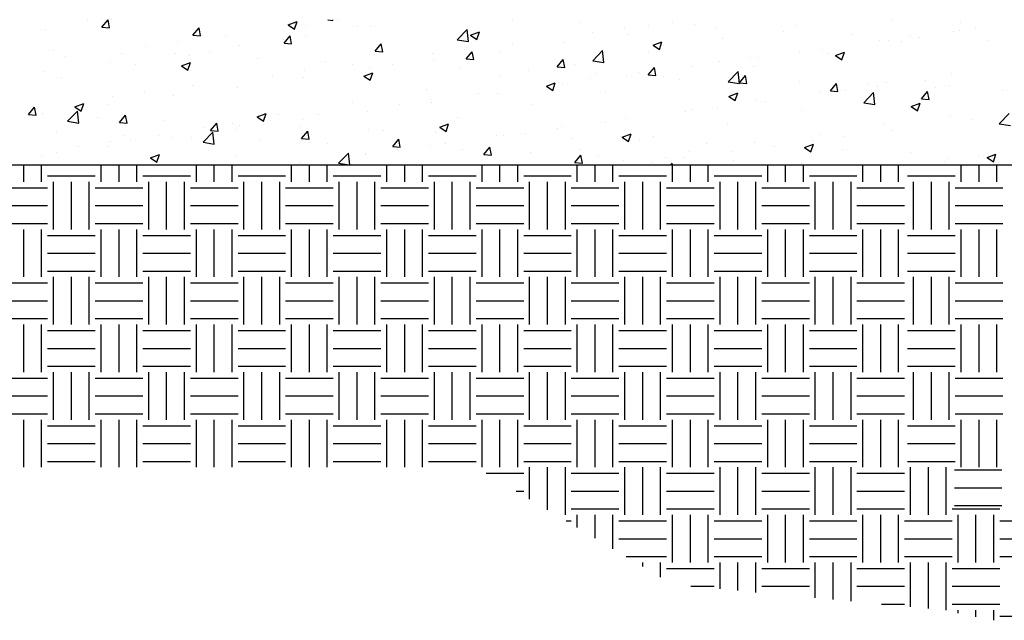
# Model space of a CAD drawing. Units: feet. Extents: x 0 to 11, y 0 to 8.5.
# Drawn here: x 9.4 to 10.2, y 4.2 to 4.7 of the extents above; entities that cross this region are included whole.
import ezdxf

# ---------------------------------------------------------------- set-up
doc = ezdxf.new("R2010")
doc.units = ezdxf.units.FT
doc.header["$LTSCALE"] = 250
doc.header["$MEASUREMENT"] = 0
doc.layers.get('0').update_dxf_attribs({"linetype": 'CONTINUOUS'})
doc.layers.add('PWC_DET_DETAIL', color=7, linetype='CONTINUOUS')
doc.layers.add('PWC_DET_HATCH', color=9, linetype='CONTINUOUS')

# ---------------------------------------------------------------- blocks, each defined once
blk = doc.blocks.new('*X2')
at = {"color": 0}
for p, q in [((8.35, 9.3701), (8.35, 9.3701)), ((8.4415, 9.3262), (8.4801, 9.3721)), ((8.4894, 9.322), (8.4801, 9.3721)), ((8.5032, 9.3721), (8.5032, 9.3721)), ((9.8655, 9.3731), (9.8977, 9.3681)), ((9.8977, 9.3681), (9.8971, 9.3731)), ((11.0297, 9.3711), (11.0297, 9.3711)), ((13.4233, 9.3703), (13.4233, 9.3703)), ((8.0877, 9.3121), (8.0877, 9.3121)), ((8.4415, 9.3262), (8.4893, 9.322)), ((9.0153, 9.276), (9.0539, 9.3219)), ((9.0632, 9.2718), (9.0539, 9.3219)), ((9.6151, 9.3396), (9.6711, 9.3611)), ((9.6151, 9.3396), (9.6549, 9.3128)), ((9.6549, 9.3127), (9.6712, 9.3611)), ((9.7265, 9.3395), (9.7265, 9.3395)), ((9.9267, 9.3659), (9.9267, 9.3659)), ((10.0552, 9.3304), (10.0552, 9.3304)), ((10.1346, 9.3296), (10.1346, 9.3296)), ((10.6803, 9.2467), (10.7427, 9.3116)), ((10.7515, 9.2357), (10.7427, 9.3116)), ((11.4567, 9.3531), (11.4567, 9.3531)), ((11.7333, 9.3159), (11.7333, 9.3159)), ((11.8838, 9.335), (11.8838, 9.335)), ((12.0363, 9.3558), (12.0363, 9.3558)), ((12.1748, 9.3421), (12.1748, 9.3421)), ((12.3108, 9.317), (12.3108, 9.317)), ((12.8215, 9.3336), (12.8215, 9.3336)), ((13.8504, 9.3523), (13.8504, 9.3523)), ((13.9463, 9.3181), (13.9463, 9.3181)), ((9.0153, 9.276), (9.0632, 9.2718)), ((9.2212, 9.273), (9.2212, 9.273)), ((9.5887, 9.2503), (9.5887, 9.2503)), ((9.5891, 9.2258), (9.6277, 9.2717)), ((9.637, 9.2216), (9.6277, 9.2717)), ((9.7238, 9.2733), (9.7238, 9.2733)), ((10.6803, 9.2467), (10.7515, 9.2357)), ((10.7648, 9.2755), (10.8209, 9.297)), ((10.7648, 9.2755), (10.8046, 9.2487)), ((10.8046, 9.2487), (10.8209, 9.297)), ((11.533, 9.2896), (11.533, 9.2896)), ((11.7593, 9.2821), (11.7593, 9.2821)), ((12.3549, 9.2535), (12.3549, 9.2535)), ((12.7379, 9.2989), (12.7379, 9.2989)), ((13.1649, 9.2809), (13.1649, 9.2809)), ((13.5398, 9.2659), (13.5398, 9.2659)), ((13.592, 9.2629), (13.592, 9.2629)), ((13.8062, 9.2996), (13.8062, 9.2996)), ((13.8428, 9.3058), (13.8428, 9.3058)), ((14.0191, 9.2448), (14.0191, 9.2448)), ((8.718, 9.2068), (8.718, 9.2068)), ((8.9183, 9.2331), (8.9183, 9.2331)), ((9.3083, 9.2133), (9.3083, 9.2133)), ((9.5891, 9.2258), (9.637, 9.2216)), ((10.163, 9.1756), (10.2015, 9.2215)), ((10.2108, 9.1714), (10.2015, 9.2215)), ((10.7248, 9.1831), (10.7248, 9.1831)), ((11.0278, 9.223), (11.0278, 9.223)), ((11.3552, 9.2309), (11.3552, 9.2309)), ((11.9145, 9.2115), (11.9706, 9.233)), ((11.9145, 9.2115), (11.9543, 9.1846)), ((11.9543, 9.1846), (11.9706, 9.2329)), ((12.9799, 9.1833), (12.9799, 9.1833)), ((13.3396, 9.2396), (13.3396, 9.2396)), ((13.3954, 9.2433), (13.3954, 9.2433)), ((13.4797, 9.238), (13.4797, 9.238)), ((8.1395, 9.1802), (8.1395, 9.1802)), ((8.2127, 9.1403), (8.2127, 9.1403)), ((8.5665, 9.1621), (8.5665, 9.1621)), ((8.9042, 9.1621), (8.9042, 9.1621)), ((8.9936, 9.1441), (8.9936, 9.1441)), ((9.1221, 9.1702), (9.1221, 9.1702)), ((9.4206, 9.1261), (9.4206, 9.1261)), ((10.163, 9.1756), (10.2108, 9.1714)), ((10.5245, 9.1568), (10.5245, 9.1568)), ((10.7368, 9.1254), (10.7753, 9.1713)), ((10.7368, 9.1254), (10.7846, 9.1212)), ((10.7846, 9.1212), (10.7753, 9.1713)), ((10.9445, 9.1745), (10.9445, 9.1745)), ((11.3106, 9.0752), (11.3491, 9.1211)), ((11.3584, 9.071), (11.3491, 9.1211)), ((11.5341, 9.1143), (11.5964, 9.1792)), ((11.6053, 9.1032), (11.5965, 9.1792)), ((11.8884, 9.1734), (11.8884, 9.1734)), ((12.5313, 9.1332), (12.5313, 9.1332)), ((12.5758, 9.1321), (12.5758, 9.1321)), ((12.8343, 9.1731), (12.8343, 9.1731)), ((13.0132, 9.1579), (13.0132, 9.1579)), ((13.0642, 9.1474), (13.1203, 9.1689)), ((13.0642, 9.1474), (13.104, 9.1205)), ((13.104, 9.1205), (13.1203, 9.1689)), ((8.4935, 9.1058), (8.4935, 9.1058)), ((8.6556, 9.0902), (8.6556, 9.0902)), ((8.943, 9.0816), (8.999, 9.1031)), ((8.943, 9.0816), (8.9827, 9.0547)), ((8.9828, 9.0547), (8.999, 9.1031)), ((9.8477, 9.108), (9.8477, 9.108)), ((10.0193, 9.0903), (10.0193, 9.0903)), ((10.1249, 9.0633), (10.1249, 9.0633)), ((10.2748, 9.09), (10.2748, 9.09)), ((10.5289, 9.1145), (10.5289, 9.1145)), ((10.7018, 9.0719), (10.7018, 9.0719)), ((11.3106, 9.0752), (11.3584, 9.071)), ((11.4218, 9.0933), (11.4218, 9.0933)), ((11.5341, 9.1143), (11.6053, 9.1033)), ((11.8844, 9.025), (11.9229, 9.0709)), ((11.9322, 9.0208), (11.923, 9.0709)), ((12.1651, 9.0757), (12.1651, 9.0757)), ((12.3311, 9.1068), (12.3311, 9.1068)), ((12.5466, 9.0778), (12.5466, 9.0778)), ((8.078, 9.0458), (8.078, 9.0458)), ((8.189, 9.0101), (8.189, 9.0101)), ((9.516, 9.024), (9.516, 9.024)), ((9.7141, 9.007), (9.7141, 9.007)), ((9.7163, 9.0504), (9.7163, 9.0504)), ((10.0927, 9.0175), (10.1487, 9.039)), ((10.0927, 9.0175), (10.1325, 8.9907)), ((10.1325, 8.9907), (10.1487, 9.039)), ((10.9553, 9.0132), (10.9553, 9.0132)), ((11.1289, 9.0539), (11.1289, 9.0539)), ((11.5228, 9.0004), (11.5228, 9.0004)), ((11.5559, 9.0358), (11.5559, 9.0358)), ((11.7496, 9.0158), (11.7496, 9.0158)), ((11.8258, 9.0403), (11.8258, 9.0403)), ((11.8844, 9.025), (11.9322, 9.0208)), ((11.983, 9.0178), (11.983, 9.0178)), ((12.0801, 8.9978), (12.0801, 8.9978)), ((12.3879, 8.9819), (12.4502, 9.0468)), ((12.41, 8.9998), (12.41, 8.9998)), ((12.4591, 8.9708), (12.4502, 9.0468)), ((12.4582, 8.9748), (12.4968, 9.0207)), ((12.506, 8.9706), (12.4968, 9.0207)), ((13.7964, 9.0333), (13.7964, 9.0333)), ((9.0108, 8.9575), (9.0108, 8.9575)), ((9.2986, 8.947), (9.2986, 8.947)), ((11.2424, 8.9534), (11.2984, 8.9749)), ((11.2424, 8.9534), (11.2822, 8.9266)), ((11.2822, 8.9266), (11.2984, 8.9749)), ((11.3226, 8.974), (11.3226, 8.974)), ((11.3455, 8.9645), (11.3455, 8.9645)), ((12.3879, 8.9819), (12.4591, 8.9708)), ((12.4582, 8.9748), (12.506, 8.9706)), ((12.8371, 8.9817), (12.8371, 8.9817)), ((13.032, 8.9246), (13.0706, 8.9705)), ((13.0798, 8.9204), (13.0706, 8.9705)), ((13.2642, 8.9637), (13.2642, 8.9637)), ((13.3294, 8.9504), (13.3294, 8.9504)), ((13.3857, 8.9769), (13.3857, 8.9769)), ((13.6324, 8.9903), (13.6324, 8.9903)), ((13.6912, 8.9456), (13.6912, 8.9456)), ((13.7853, 8.958), (13.7853, 8.958)), ((8.5075, 8.8912), (8.5075, 8.8912)), ((8.7078, 8.9176), (8.7078, 8.9176)), ((8.8945, 8.8958), (8.8945, 8.8958)), ((10.4887, 8.9332), (10.4887, 8.9332)), ((10.8173, 8.9075), (10.8173, 8.9075)), ((10.9347, 8.9082), (10.9347, 8.9082)), ((11.6135, 8.9177), (11.6135, 8.9177)), ((12.3921, 8.8894), (12.4481, 8.9109)), ((12.3921, 8.8894), (12.4319, 8.8625)), ((12.4319, 8.8625), (12.4481, 8.9109)), ((12.9702, 8.917), (12.9702, 8.917)), ((13.032, 8.9246), (13.0798, 8.9204)), ((13.1291, 8.924), (13.1291, 8.924)), ((13.2417, 8.8495), (13.304, 8.9144)), ((13.3129, 8.8384), (13.304, 8.9144)), ((13.3187, 8.878), (13.3187, 8.878)), ((13.6058, 8.8744), (13.6444, 8.9203)), ((13.6058, 8.8744), (13.6536, 8.8702)), ((13.6536, 8.8702), (13.6444, 8.9203)), ((14.1183, 8.9276), (14.1183, 8.9276)), ((7.9787, 8.7746), (8.0173, 8.8206)), ((8.0023, 8.8247), (8.0023, 8.8247)), ((8.0265, 8.7704), (8.0173, 8.8206)), ((8.2708, 8.8235), (8.3268, 8.845)), ((8.2708, 8.8235), (8.3106, 8.7967)), ((8.3106, 8.7967), (8.3268, 8.845)), ((8.4838, 8.8395), (8.4838, 8.8395)), ((10.0222, 8.8531), (10.0222, 8.8531)), ((10.3141, 8.8413), (10.3141, 8.8413)), ((10.5143, 8.8676), (10.5143, 8.8676)), ((10.5192, 8.8482), (10.5192, 8.8482)), ((11.147, 8.8376), (11.147, 8.8376)), ((12.3209, 8.8176), (12.3209, 8.8176)), ((12.5661, 8.8658), (12.5661, 8.8658)), ((12.6239, 8.8575), (12.6239, 8.8575)), ((13.2417, 8.8495), (13.3129, 8.8384)), ((13.5418, 8.8253), (13.5978, 8.8468)), ((13.5418, 8.8253), (13.5816, 8.7984)), ((13.5816, 8.7984), (13.5978, 8.8468)), ((7.9787, 8.7746), (8.0265, 8.7704)), ((7.9837, 8.7714), (7.9837, 8.7714)), ((8.0683, 8.7795), (8.0683, 8.7795)), ((8.225, 8.7322), (8.2873, 8.7972)), ((8.2962, 8.7212), (8.2873, 8.7972)), ((8.4107, 8.7534), (8.4107, 8.7534)), ((8.5525, 8.7244), (8.5911, 8.7704)), ((8.6004, 8.7202), (8.5911, 8.7704)), ((9.4205, 8.7595), (9.4765, 8.781)), ((9.4205, 8.7595), (9.4603, 8.7326)), ((9.4603, 8.7326), (9.4765, 8.781)), ((9.5556, 8.773), (9.5556, 8.773)), ((9.8088, 8.7747), (9.8088, 8.7747)), ((10.1151, 8.797), (10.1151, 8.797)), ((10.6804, 8.7575), (10.6804, 8.7575)), ((11.7398, 8.7494), (11.7398, 8.7494)), ((12.1206, 8.7913), (12.1206, 8.7913)), ((12.1553, 8.8094), (12.1553, 8.8094)), ((12.8522, 8.7979), (12.8522, 8.7979)), ((13.7867, 8.767), (13.7867, 8.767)), ((14.0955, 8.717), (14.1578, 8.782)), ((14.1274, 8.7676), (14.1274, 8.7676)), ((8.225, 8.7322), (8.2962, 8.7212)), ((8.5525, 8.7244), (8.6003, 8.7202)), ((8.8378, 8.7353), (8.8378, 8.7353)), ((9.0891, 8.6929), (9.0891, 8.6929)), ((9.1263, 8.6742), (9.1649, 8.7202)), ((9.1742, 8.67), (9.1649, 8.7202)), ((9.2649, 8.7173), (9.2649, 8.7173)), ((9.3056, 8.7085), (9.3056, 8.7085)), ((9.5058, 8.7348), (9.5058, 8.7348)), ((9.6919, 8.6992), (9.6919, 8.6992)), ((9.7044, 8.7407), (9.7044, 8.7407)), ((10.5702, 8.6954), (10.6262, 8.7169)), ((10.5702, 8.6954), (10.61, 8.6686)), ((10.61, 8.6686), (10.6262, 8.7169)), ((11.3357, 8.6982), (11.3357, 8.6982)), ((11.6154, 8.7248), (11.6154, 8.7248)), ((12.3856, 8.7178), (12.3856, 8.7178)), ((13.376, 8.7106), (13.376, 8.7106)), ((13.9271, 8.7413), (13.9271, 8.7413)), ((14.0955, 8.717), (14.1667, 8.706)), ((8.1524, 8.6639), (8.1524, 8.6639)), ((8.5794, 8.6459), (8.5794, 8.6459)), ((8.8003, 8.642), (8.8003, 8.642)), ((8.8848, 8.6295), (8.8848, 8.6295)), ((9.0065, 8.6278), (9.0065, 8.6278)), ((9.0788, 8.5998), (9.1411, 8.6648)), ((9.1263, 8.6742), (9.1742, 8.67)), ((9.15, 8.5888), (9.1411, 8.6648)), ((9.2889, 8.6807), (9.2889, 8.6807)), ((9.7001, 8.624), (9.7387, 8.67)), ((9.7001, 8.624), (9.748, 8.6198)), ((9.748, 8.6198), (9.7387, 8.67)), ((10.119, 8.6812), (10.119, 8.6812)), ((10.2139, 8.6774), (10.2139, 8.6774)), ((10.546, 8.6631), (10.546, 8.6631)), ((10.925, 8.6419), (10.925, 8.6419)), ((10.9731, 8.6451), (10.9731, 8.6451)), ((11.1121, 8.6585), (11.1121, 8.6585)), ((11.3124, 8.6849), (11.3124, 8.6849)), ((11.4001, 8.627), (11.4001, 8.627)), ((11.7199, 8.6313), (11.7759, 8.6528)), ((11.7199, 8.6313), (11.7597, 8.6045)), ((11.7597, 8.6045), (11.7759, 8.6528)), ((11.9191, 8.6377), (11.9191, 8.6377)), ((12.9605, 8.6507), (12.9605, 8.6507)), ((13.1189, 8.6349), (13.1189, 8.6349)), ((13.4219, 8.6748), (13.4219, 8.6748)), ((8.2971, 8.5757), (8.2971, 8.5757)), ((8.474, 8.5732), (8.474, 8.5732)), ((8.4973, 8.6021), (8.4973, 8.6021)), ((8.6225, 8.6128), (8.6225, 8.6128)), ((9.0788, 8.5998), (9.15, 8.5888)), ((9.4335, 8.6098), (9.4335, 8.6098)), ((9.7473, 8.5973), (9.7473, 8.5973)), ((9.8606, 8.5918), (9.8606, 8.5918)), ((10.274, 8.5738), (10.3125, 8.6198)), ((10.274, 8.5738), (10.3218, 8.5696)), ((10.2876, 8.5737), (10.2876, 8.5737)), ((10.3218, 8.5696), (10.3125, 8.6198)), ((10.5095, 8.5819), (10.5095, 8.5819)), ((10.6069, 8.592), (10.6069, 8.592)), ((10.8478, 8.5236), (10.8863, 8.5696)), ((10.8956, 8.5194), (10.8863, 8.5696)), ((11.8272, 8.609), (11.8272, 8.609)), ((12.2543, 8.591), (12.2543, 8.591)), ((12.5564, 8.5994), (12.5564, 8.5994)), ((12.6813, 8.5729), (12.6813, 8.5729)), ((12.8696, 8.5673), (12.9256, 8.5888)), ((12.8696, 8.5673), (12.9094, 8.5404)), ((12.9094, 8.5404), (12.9256, 8.5888)), ((12.9186, 8.6085), (12.9186, 8.6085)), ((8.0585, 8.5132), (8.0585, 8.5132)), ((8.156, 8.5327), (8.156, 8.5327)), ((8.7483, 8.5014), (8.8043, 8.523)), ((8.7483, 8.5014), (8.7881, 8.4746)), ((8.7881, 8.4746), (8.8043, 8.5229)), ((9.2808, 8.5173), (9.2808, 8.5173)), ((9.9326, 8.4674), (9.9949, 8.5324)), ((10.0037, 8.457), (9.9949, 8.5323)), ((10.1036, 8.5257), (10.1036, 8.5257)), ((10.1054, 8.5307), (10.1054, 8.5307)), ((10.3039, 8.5521), (10.3039, 8.5521)), ((10.7147, 8.5557), (10.7147, 8.5557)), ((10.8478, 8.5236), (10.8956, 8.5194)), ((11.1418, 8.5376), (11.1418, 8.5376)), ((11.4216, 8.4734), (11.4601, 8.5194)), ((11.4525, 8.5576), (11.4525, 8.5576)), ((11.4694, 8.4692), (11.4601, 8.5194)), ((11.5688, 8.5196), (11.5688, 8.5196)), ((11.9959, 8.5015), (11.9959, 8.5015)), ((12.1104, 8.5021), (12.1104, 8.5021)), ((12.1456, 8.5431), (12.1456, 8.5431)), ((12.4134, 8.542), (12.4134, 8.542)), ((13.1084, 8.5549), (13.1084, 8.5549)), ((13.5354, 8.5368), (13.5354, 8.5368)), ((13.777, 8.5006), (13.777, 8.5006)), ((13.9625, 8.5188), (13.9625, 8.5188)), ((14.0193, 8.5032), (14.0753, 8.5247)), ((14.0193, 8.5032), (14.0591, 8.4764)), ((14.0591, 8.4763), (14.0753, 8.5247)), ((9.5984, 8.4592), (9.5984, 8.4592)), ((9.6947, 8.4744), (9.6947, 8.4744)), ((9.9326, 8.4674), (9.9999, 8.457)), ((9.9491, 8.457), (9.954, 8.4589)), ((9.9534, 8.457), (9.954, 8.4589)), ((10.986, 8.4775), (10.986, 8.4775)), ((11.4216, 8.4734), (11.4694, 8.4692)), ((11.7301, 8.4831), (11.7301, 8.4831)), ((11.9101, 8.4757), (11.9101, 8.4757)), ((12.0237, 8.457), (12.0339, 8.4692)), ((12.0362, 8.457), (12.034, 8.4692)), ((12.4229, 8.4835), (12.4229, 8.4835)), ((12.85, 8.4655), (12.85, 8.4655)), ((13.7522, 8.4807), (13.7522, 8.4807))]:
    blk.add_line(p, q, dxfattribs=at)

msp = doc.modelspace()

# ---------------------------------------------------------------- linework, layer by layer
at = {"layer": 'PWC_DET_DETAIL'}
msp.add_line((8.81756, 4.58004), (10.51163, 4.58004), dxfattribs=at)
at = {"layer": 'PWC_DET_HATCH'}
for p, q in [((9.41375, 4.56659), (9.41375, 4.58004)), ((9.428, 4.56659), (9.428, 4.58004)), ((9.47553, 4.56659), (9.47553, 4.58004)), ((9.48979, 4.56659), (9.48979, 4.58004)), ((9.50405, 4.56659), (9.50405, 4.58004)), ((9.55157, 4.56659), (9.55157, 4.58004)), ((9.56583, 4.56659), (9.56583, 4.58004)), ((9.58009, 4.56659), (9.58009, 4.58004)), ((9.62761, 4.56659), (9.62761, 4.58004)), ((9.64187, 4.56659), (9.64187, 4.58004)), ((9.65613, 4.56659), (9.65613, 4.58004)), ((9.70366, 4.56659), (9.70366, 4.58004)), ((9.71791, 4.56659), (9.71791, 4.58004)), ((9.73217, 4.56659), (9.73217, 4.58004)), ((9.7797, 4.56659), (9.7797, 4.58004)), ((9.79396, 4.56659), (9.79396, 4.58004)), ((9.80821, 4.56659), (9.80821, 4.58004)), ((9.85574, 4.56659), (9.85574, 4.58004)), ((9.87, 4.56659), (9.87, 4.58004)), ((9.88425, 4.56659), (9.88425, 4.58004)), ((9.93178, 4.56659), (9.93178, 4.58004)), ((9.94604, 4.56659), (9.94604, 4.58004)), ((9.9603, 4.56659), (9.9603, 4.58004)), ((10.00782, 4.56659), (10.00782, 4.58004)), ((10.02208, 4.56659), (10.02208, 4.58004)), ((10.03634, 4.56659), (10.03634, 4.58004)), ((10.08386, 4.56659), (10.08386, 4.58004)), ((10.09812, 4.56659), (10.09812, 4.58004)), ((10.11238, 4.56659), (10.11238, 4.58004)), ((10.16236, 4.56659), (10.16236, 4.58004)), ((10.17661, 4.56659), (10.17661, 4.58004)), ((10.19087, 4.56659), (10.19087, 4.58004)), ((9.43276, 4.57134), (9.47078, 4.57134)), ((9.5088, 4.57134), (9.54682, 4.57134)), ((9.58484, 4.57134), (9.62286, 4.57134)), ((9.66088, 4.57134), (9.6989, 4.57134)), ((9.73692, 4.57134), (9.77494, 4.57134)), ((9.81297, 4.57134), (9.85099, 4.57134)), ((9.88901, 4.57134), (9.92703, 4.57134)), ((9.96505, 4.57134), (10.00307, 4.57134)), ((10.04109, 4.57134), (10.07911, 4.57134)), ((10.11958, 4.57134), (10.1576, 4.57134)), ((9.39474, 4.56184), (9.43276, 4.56184)), ((9.43751, 4.52857), (9.43751, 4.56659)), ((9.45177, 4.52857), (9.45177, 4.56659)), ((9.46603, 4.52857), (9.46603, 4.56659)), ((9.47078, 4.56184), (9.5088, 4.56184)), ((9.51355, 4.52857), (9.51355, 4.56659)), ((9.52781, 4.52857), (9.52781, 4.56659)), ((9.54207, 4.52857), (9.54207, 4.56659)), ((9.54682, 4.56184), (9.58484, 4.56184)), ((9.58959, 4.52857), (9.58959, 4.56659)), ((9.60385, 4.52857), (9.60385, 4.56659)), ((9.61811, 4.52857), (9.61811, 4.56659)), ((9.62286, 4.56184), (9.66088, 4.56184)), ((9.66563, 4.52857), (9.66563, 4.56659)), ((9.67989, 4.52857), (9.67989, 4.56659)), ((9.69415, 4.52857), (9.69415, 4.56659)), ((9.6989, 4.56184), (9.73692, 4.56184)), ((9.74168, 4.52857), (9.74168, 4.56659)), ((9.75593, 4.52857), (9.75593, 4.56659)), ((9.77019, 4.52857), (9.77019, 4.56659)), ((9.77494, 4.56184), (9.81297, 4.56184)), ((9.81772, 4.52857), (9.81772, 4.56659)), ((9.83198, 4.52857), (9.83198, 4.56659)), ((9.84623, 4.52857), (9.84623, 4.56659)), ((9.85099, 4.56184), (9.88901, 4.56184)), ((9.89376, 4.52857), (9.89376, 4.56659)), ((9.90802, 4.52857), (9.90802, 4.56659)), ((9.92228, 4.52857), (9.92228, 4.56659)), ((9.92703, 4.56184), (9.96505, 4.56184)), ((9.9698, 4.52857), (9.9698, 4.56659)), ((9.98406, 4.52857), (9.98406, 4.56659)), ((9.99832, 4.52857), (9.99832, 4.56659)), ((10.00307, 4.56184), (10.04109, 4.56184)), ((10.04584, 4.52857), (10.04584, 4.56659)), ((10.0601, 4.52857), (10.0601, 4.56659)), ((10.07436, 4.52857), (10.07436, 4.56659)), ((10.07911, 4.56184), (10.11713, 4.56184)), ((10.12434, 4.52857), (10.12434, 4.56659)), ((10.13859, 4.52857), (10.13859, 4.56659)), ((10.15285, 4.52857), (10.15285, 4.56659)), ((10.1576, 4.56184), (10.19562, 4.56184)), ((9.39474, 4.54758), (9.43276, 4.54758)), ((9.47078, 4.54758), (9.5088, 4.54758)), ((9.54682, 4.54758), (9.58484, 4.54758)), ((9.62286, 4.54758), (9.66088, 4.54758)), ((9.6989, 4.54758), (9.73692, 4.54758)), ((9.77494, 4.54758), (9.81297, 4.54758)), ((9.85099, 4.54758), (9.88901, 4.54758)), ((9.92703, 4.54758), (9.96505, 4.54758)), ((10.00307, 4.54758), (10.04109, 4.54758)), ((10.07911, 4.54758), (10.11713, 4.54758)), ((10.1576, 4.54758), (10.19562, 4.54758)), ((9.39474, 4.53332), (9.43276, 4.53332)), ((9.47078, 4.53332), (9.5088, 4.53332)), ((9.54682, 4.53332), (9.58484, 4.53332)), ((9.62286, 4.53332), (9.66088, 4.53332)), ((9.6989, 4.53332), (9.73692, 4.53332)), ((9.77494, 4.53332), (9.81297, 4.53332)), ((9.85099, 4.53332), (9.88901, 4.53332)), ((9.92703, 4.53332), (9.96505, 4.53332)), ((10.00307, 4.53332), (10.04109, 4.53332)), ((10.07911, 4.53332), (10.11713, 4.53332)), ((10.1576, 4.53332), (10.19562, 4.53332)), ((9.41375, 4.49055), (9.41375, 4.52857)), ((9.428, 4.49055), (9.428, 4.52857)), ((9.43276, 4.52382), (9.47078, 4.52382)), ((9.47553, 4.49055), (9.47553, 4.52857)), ((9.48979, 4.49055), (9.48979, 4.52857)), ((9.50405, 4.49055), (9.50405, 4.52857)), ((9.5088, 4.52382), (9.54682, 4.52382)), ((9.55157, 4.49055), (9.55157, 4.52857)), ((9.56583, 4.49055), (9.56583, 4.52857)), ((9.58009, 4.49055), (9.58009, 4.52857)), ((9.58484, 4.52382), (9.62286, 4.52382)), ((9.62761, 4.49055), (9.62761, 4.52857)), ((9.64187, 4.49055), (9.64187, 4.52857)), ((9.65613, 4.49055), (9.65613, 4.52857)), ((9.66088, 4.52382), (9.6989, 4.52382)), ((9.70366, 4.49055), (9.70366, 4.52857)), ((9.71791, 4.49055), (9.71791, 4.52857)), ((9.73217, 4.49055), (9.73217, 4.52857)), ((9.73692, 4.52382), (9.77494, 4.52382)), ((9.7797, 4.49055), (9.7797, 4.52857)), ((9.79396, 4.49055), (9.79396, 4.52857)), ((9.80821, 4.49055), (9.80821, 4.52857)), ((9.81297, 4.52382), (9.85099, 4.52382)), ((9.85574, 4.49055), (9.85574, 4.52857)), ((9.87, 4.49055), (9.87, 4.52857)), ((9.88425, 4.49055), (9.88425, 4.52857)), ((9.88901, 4.52382), (9.92703, 4.52382)), ((9.93178, 4.49055), (9.93178, 4.52857)), ((9.94604, 4.49055), (9.94604, 4.52857)), ((9.9603, 4.49055), (9.9603, 4.52857)), ((9.96505, 4.52382), (10.00307, 4.52382)), ((10.00782, 4.49055), (10.00782, 4.52857)), ((10.02208, 4.49055), (10.02208, 4.52857)), ((10.03634, 4.49055), (10.03634, 4.52857)), ((10.04109, 4.52382), (10.07911, 4.52382)), ((10.08386, 4.49055), (10.08386, 4.52857)), ((10.09812, 4.49055), (10.09812, 4.52857)), ((10.11238, 4.49055), (10.11238, 4.52857)), ((10.11958, 4.52382), (10.1576, 4.52382)), ((10.16236, 4.49055), (10.16236, 4.52857)), ((10.17661, 4.49055), (10.17661, 4.52857)), ((10.19087, 4.49055), (10.19087, 4.52857)), ((9.43276, 4.50956), (9.47078, 4.50956)), ((9.5088, 4.50956), (9.54682, 4.50956)), ((9.58484, 4.50956), (9.62286, 4.50956)), ((9.66088, 4.50956), (9.6989, 4.50956)), ((9.73692, 4.50956), (9.77494, 4.50956)), ((9.81297, 4.50956), (9.85099, 4.50956)), ((9.88901, 4.50956), (9.92703, 4.50956)), ((9.96505, 4.50956), (10.00307, 4.50956)), ((10.04109, 4.50956), (10.07911, 4.50956)), ((10.11958, 4.50956), (10.1576, 4.50956)), ((9.43276, 4.4953), (9.47078, 4.4953)), ((9.43751, 4.45253), (9.43751, 4.49055)), ((9.45177, 4.45253), (9.45177, 4.49055)), ((9.46603, 4.45253), (9.46603, 4.49055)), ((9.5088, 4.4953), (9.54682, 4.4953)), ((9.51355, 4.45253), (9.51355, 4.49055)), ((9.52781, 4.45253), (9.52781, 4.49055)), ((9.54207, 4.45253), (9.54207, 4.49055)), ((9.58484, 4.4953), (9.62286, 4.4953)), ((9.58959, 4.45253), (9.58959, 4.49055)), ((9.60385, 4.45253), (9.60385, 4.49055)), ((9.61811, 4.45253), (9.61811, 4.49055)), ((9.66088, 4.4953), (9.6989, 4.4953)), ((9.66563, 4.45253), (9.66563, 4.49055)), ((9.67989, 4.45253), (9.67989, 4.49055)), ((9.69415, 4.45253), (9.69415, 4.49055)), ((9.73692, 4.4953), (9.77494, 4.4953)), ((9.74168, 4.45253), (9.74168, 4.49055)), ((9.75593, 4.45253), (9.75593, 4.49055)), ((9.77019, 4.45253), (9.77019, 4.49055)), ((9.81297, 4.4953), (9.85099, 4.4953)), ((9.81772, 4.45253), (9.81772, 4.49055)), ((9.83198, 4.45253), (9.83198, 4.49055)), ((9.84623, 4.45253), (9.84623, 4.49055)), ((9.88901, 4.4953), (9.92703, 4.4953)), ((9.89376, 4.45253), (9.89376, 4.49055)), ((9.90802, 4.45253), (9.90802, 4.49055)), ((9.92228, 4.45253), (9.92228, 4.49055)), ((9.96505, 4.4953), (10.00307, 4.4953)), ((9.9698, 4.45253), (9.9698, 4.49055)), ((9.98406, 4.45253), (9.98406, 4.49055)), ((9.99832, 4.45253), (9.99832, 4.49055)), ((10.04109, 4.4953), (10.07911, 4.4953)), ((10.04584, 4.45253), (10.04584, 4.49055)), ((10.0601, 4.45253), (10.0601, 4.49055)), ((10.07436, 4.45253), (10.07436, 4.49055)), ((10.11958, 4.4953), (10.1576, 4.4953)), ((10.12434, 4.45253), (10.12434, 4.49055)), ((10.13859, 4.45253), (10.13859, 4.49055)), ((10.15285, 4.45253), (10.15285, 4.49055)), ((9.39474, 4.4858), (9.43276, 4.4858)), ((9.47078, 4.4858), (9.5088, 4.4858)), ((9.54682, 4.4858), (9.58484, 4.4858)), ((9.62286, 4.4858), (9.66088, 4.4858)), ((9.6989, 4.4858), (9.73692, 4.4858)), ((9.77494, 4.4858), (9.81297, 4.4858)), ((9.85099, 4.4858), (9.88901, 4.4858)), ((9.92703, 4.4858), (9.96505, 4.4858)), ((10.00307, 4.4858), (10.04109, 4.4858)), ((10.07911, 4.4858), (10.11713, 4.4858)), ((10.1576, 4.4858), (10.19562, 4.4858)), ((9.39474, 4.47154), (9.43276, 4.47154)), ((9.47078, 4.47154), (9.5088, 4.47154)), ((9.54682, 4.47154), (9.58484, 4.47154)), ((9.62286, 4.47154), (9.66088, 4.47154)), ((9.6989, 4.47154), (9.73692, 4.47154)), ((9.77494, 4.47154), (9.81297, 4.47154)), ((9.85099, 4.47154), (9.88901, 4.47154)), ((9.92703, 4.47154), (9.96505, 4.47154)), ((10.00307, 4.47154), (10.04109, 4.47154)), ((10.07911, 4.47154), (10.11713, 4.47154)), ((10.1576, 4.47154), (10.19562, 4.47154)), ((9.39474, 4.45728), (9.43276, 4.45728)), ((9.41375, 4.41451), (9.41375, 4.45253)), ((9.428, 4.41451), (9.428, 4.45253)), ((9.47078, 4.45728), (9.5088, 4.45728)), ((9.47553, 4.41451), (9.47553, 4.45253)), ((9.48979, 4.41451), (9.48979, 4.45253)), ((9.50405, 4.41451), (9.50405, 4.45253)), ((9.54682, 4.45728), (9.58484, 4.45728)), ((9.55157, 4.41451), (9.55157, 4.45253)), ((9.56583, 4.41451), (9.56583, 4.45253)), ((9.58009, 4.41451), (9.58009, 4.45253)), ((9.62286, 4.45728), (9.66088, 4.45728)), ((9.62761, 4.41451), (9.62761, 4.45253)), ((9.64187, 4.41451), (9.64187, 4.45253)), ((9.65613, 4.41451), (9.65613, 4.45253)), ((9.6989, 4.45728), (9.73692, 4.45728)), ((9.70366, 4.41451), (9.70366, 4.45253)), ((9.71791, 4.41451), (9.71791, 4.45253)), ((9.73217, 4.41451), (9.73217, 4.45253)), ((9.77494, 4.45728), (9.81297, 4.45728)), ((9.7797, 4.41451), (9.7797, 4.45253)), ((9.79396, 4.41451), (9.79396, 4.45253)), ((9.80821, 4.41451), (9.80821, 4.45253)), ((9.85099, 4.45728), (9.88901, 4.45728)), ((9.85574, 4.41451), (9.85574, 4.45253)), ((9.87, 4.41451), (9.87, 4.45253)), ((9.88425, 4.41451), (9.88425, 4.45253)), ((9.92703, 4.45728), (9.96505, 4.45728)), ((9.93178, 4.41451), (9.93178, 4.45253)), ((9.94604, 4.41451), (9.94604, 4.45253)), ((9.9603, 4.41451), (9.9603, 4.45253)), ((10.00307, 4.45728), (10.04109, 4.45728)), ((10.00782, 4.41451), (10.00782, 4.45253)), ((10.02208, 4.41451), (10.02208, 4.45253)), ((10.03634, 4.41451), (10.03634, 4.45253)), ((10.07911, 4.45728), (10.11713, 4.45728)), ((10.08386, 4.41451), (10.08386, 4.45253)), ((10.09812, 4.41451), (10.09812, 4.45253)), ((10.11238, 4.41451), (10.11238, 4.45253)), ((10.1576, 4.45728), (10.19562, 4.45728)), ((10.16236, 4.41451), (10.16236, 4.45253)), ((10.17661, 4.41451), (10.17661, 4.45253)), ((10.19087, 4.41451), (10.19087, 4.45253)), ((9.43276, 4.44778), (9.47078, 4.44778)), ((9.5088, 4.44778), (9.54682, 4.44778)), ((9.58484, 4.44778), (9.62286, 4.44778)), ((9.66088, 4.44778), (9.6989, 4.44778)), ((9.73692, 4.44778), (9.77494, 4.44778)), ((9.81297, 4.44778), (9.85099, 4.44778)), ((9.88901, 4.44778), (9.92703, 4.44778)), ((9.96505, 4.44778), (10.00307, 4.44778)), ((10.04109, 4.44778), (10.07911, 4.44778)), ((10.11958, 4.44778), (10.1576, 4.44778)), ((9.43276, 4.43352), (9.47078, 4.43352)), ((9.5088, 4.43352), (9.54682, 4.43352)), ((9.58484, 4.43352), (9.62286, 4.43352)), ((9.66088, 4.43352), (9.6989, 4.43352)), ((9.73692, 4.43352), (9.77494, 4.43352)), ((9.81297, 4.43352), (9.85099, 4.43352)), ((9.88901, 4.43352), (9.92703, 4.43352)), ((9.96505, 4.43352), (10.00307, 4.43352)), ((10.04109, 4.43352), (10.07911, 4.43352)), ((10.11958, 4.43352), (10.1576, 4.43352)), ((9.43276, 4.41926), (9.47078, 4.41926)), ((9.5088, 4.41926), (9.54682, 4.41926)), ((9.58484, 4.41926), (9.62286, 4.41926)), ((9.66088, 4.41926), (9.6989, 4.41926)), ((9.73692, 4.41926), (9.77494, 4.41926)), ((9.81297, 4.41926), (9.85099, 4.41926)), ((9.88901, 4.41926), (9.92703, 4.41926)), ((9.96505, 4.41926), (10.00307, 4.41926)), ((10.04109, 4.41926), (10.07911, 4.41926)), ((10.11958, 4.41926), (10.1576, 4.41926)), ((9.43751, 4.37649), (9.43751, 4.41451)), ((9.45177, 4.37649), (9.45177, 4.41451)), ((9.46603, 4.37649), (9.46603, 4.41451)), ((9.51355, 4.37649), (9.51355, 4.41451)), ((9.52781, 4.37649), (9.52781, 4.41451)), ((9.54207, 4.37649), (9.54207, 4.41451)), ((9.58959, 4.37649), (9.58959, 4.41451)), ((9.60385, 4.37649), (9.60385, 4.41451)), ((9.61811, 4.37649), (9.61811, 4.41451)), ((9.66563, 4.37649), (9.66563, 4.41451)), ((9.67989, 4.37649), (9.67989, 4.41451)), ((9.69415, 4.37649), (9.69415, 4.41451)), ((9.74168, 4.37649), (9.74168, 4.41451)), ((9.75593, 4.37649), (9.75593, 4.41451)), ((9.77019, 4.37649), (9.77019, 4.41451)), ((9.81772, 4.37649), (9.81772, 4.41451)), ((9.83198, 4.37649), (9.83198, 4.41451)), ((9.84623, 4.37649), (9.84623, 4.41451)), ((9.89376, 4.37649), (9.89376, 4.41451)), ((9.90802, 4.37649), (9.90802, 4.41451)), ((9.92228, 4.37649), (9.92228, 4.41451)), ((9.9698, 4.37649), (9.9698, 4.41451)), ((9.98406, 4.37649), (9.98406, 4.41451)), ((9.99832, 4.37649), (9.99832, 4.41451)), ((10.04584, 4.37649), (10.04584, 4.41451)), ((10.0601, 4.37649), (10.0601, 4.41451)), ((10.07436, 4.37649), (10.07436, 4.41451)), ((10.12434, 4.37649), (10.12434, 4.41451)), ((10.13859, 4.37649), (10.13859, 4.41451)), ((10.15285, 4.37649), (10.15285, 4.41451)), ((9.39474, 4.40976), (9.43276, 4.40976)), ((9.47078, 4.40976), (9.5088, 4.40976)), ((9.54682, 4.40976), (9.58484, 4.40976)), ((9.62286, 4.40976), (9.66088, 4.40976)), ((9.6989, 4.40976), (9.73692, 4.40976)), ((9.77494, 4.40976), (9.81297, 4.40976)), ((9.85099, 4.40976), (9.88901, 4.40976)), ((9.92703, 4.40976), (9.96505, 4.40976)), ((10.00307, 4.40976), (10.04109, 4.40976)), ((10.07911, 4.40976), (10.11713, 4.40976)), ((10.1576, 4.40976), (10.19562, 4.40976)), ((9.39474, 4.3955), (9.43276, 4.3955)), ((9.47078, 4.3955), (9.5088, 4.3955)), ((9.54682, 4.3955), (9.58484, 4.3955)), ((9.62286, 4.3955), (9.66088, 4.3955)), ((9.6989, 4.3955), (9.73692, 4.3955)), ((9.77494, 4.3955), (9.81297, 4.3955)), ((9.85099, 4.3955), (9.88901, 4.3955)), ((9.92703, 4.3955), (9.96505, 4.3955)), ((10.00307, 4.3955), (10.04109, 4.3955)), ((10.07911, 4.3955), (10.11713, 4.3955)), ((10.1576, 4.3955), (10.19562, 4.3955)), ((9.39474, 4.38124), (9.43276, 4.38124)), ((9.47078, 4.38124), (9.5088, 4.38124)), ((9.54682, 4.38124), (9.58484, 4.38124)), ((9.62286, 4.38124), (9.66088, 4.38124)), ((9.6989, 4.38124), (9.73692, 4.38124)), ((9.77494, 4.38124), (9.81297, 4.38124)), ((9.85099, 4.38124), (9.88901, 4.38124)), ((9.92703, 4.38124), (9.96505, 4.38124)), ((10.00307, 4.38124), (10.04109, 4.38124)), ((10.07911, 4.38124), (10.11713, 4.38124)), ((10.1576, 4.38124), (10.19562, 4.38124)), ((9.41375, 4.33863), (9.41375, 4.37649)), ((9.428, 4.33863), (9.428, 4.37649)), ((9.47553, 4.33863), (9.47553, 4.37649)), ((9.48979, 4.33863), (9.48979, 4.37649)), ((9.50405, 4.33863), (9.50405, 4.37649)), ((9.55157, 4.33863), (9.55157, 4.37649)), ((9.56583, 4.33863), (9.56583, 4.37649)), ((9.58009, 4.33863), (9.58009, 4.37649)), ((9.62761, 4.33863), (9.62761, 4.37649)), ((9.64187, 4.33863), (9.64187, 4.37649)), ((9.65613, 4.33863), (9.65613, 4.37649)), ((9.70366, 4.33863), (9.70366, 4.37649)), ((9.71791, 4.33863), (9.71791, 4.37649)), ((9.73217, 4.33863), (9.73217, 4.37649)), ((9.7797, 4.33847), (9.7797, 4.37649)), ((9.79396, 4.33847), (9.79396, 4.37649)), ((9.80821, 4.33847), (9.80821, 4.37649)), ((9.85574, 4.33847), (9.85574, 4.37649)), ((9.87, 4.33847), (9.87, 4.37649)), ((9.88425, 4.33847), (9.88425, 4.37649)), ((9.93178, 4.33847), (9.93178, 4.37649)), ((9.94604, 4.33847), (9.94604, 4.37649)), ((9.9603, 4.33847), (9.9603, 4.37649)), ((10.00782, 4.33847), (10.00782, 4.37649)), ((10.02208, 4.33847), (10.02208, 4.37649)), ((10.03634, 4.33847), (10.03634, 4.37649)), ((10.08386, 4.33847), (10.08386, 4.37649)), ((10.09812, 4.33847), (10.09812, 4.37649)), ((10.11238, 4.33847), (10.11238, 4.37649)), ((10.16236, 4.33847), (10.16236, 4.37649)), ((10.17661, 4.33847), (10.17661, 4.37649)), ((10.19087, 4.33847), (10.19087, 4.37649)), ((9.43276, 4.37173), (9.47078, 4.37173)), ((9.5088, 4.37173), (9.54682, 4.37173)), ((9.58484, 4.37173), (9.62286, 4.37173)), ((9.66088, 4.37173), (9.6989, 4.37173)), ((9.73692, 4.37173), (9.77494, 4.37173)), ((9.81297, 4.37173), (9.85099, 4.37173)), ((9.88901, 4.37173), (9.92703, 4.37173)), ((9.96505, 4.37173), (10.00307, 4.37173)), ((10.04109, 4.37173), (10.07911, 4.37173)), ((10.11958, 4.37173), (10.1576, 4.37173)), ((9.43276, 4.35748), (9.47078, 4.35748)), ((9.5088, 4.35748), (9.54682, 4.35748)), ((9.58484, 4.35748), (9.62286, 4.35748)), ((9.66088, 4.35748), (9.6989, 4.35748)), ((9.73692, 4.35748), (9.77494, 4.35748)), ((9.81297, 4.35748), (9.85099, 4.35748)), ((9.88901, 4.35748), (9.92703, 4.35748)), ((9.96505, 4.35748), (10.00307, 4.35748)), ((10.04109, 4.35748), (10.07911, 4.35748)), ((10.11958, 4.35748), (10.1576, 4.35748)), ((9.43276, 4.34322), (9.47078, 4.34322)), ((9.5088, 4.34322), (9.54682, 4.34322)), ((9.58484, 4.34322), (9.62286, 4.34322)), ((9.66088, 4.34322), (9.6989, 4.34322)), ((9.73692, 4.34322), (9.77494, 4.34322)), ((9.81297, 4.34322), (9.85099, 4.34322)), ((9.88901, 4.34322), (9.92703, 4.34322)), ((9.96505, 4.34322), (10.00307, 4.34322)), ((10.04109, 4.34322), (10.07911, 4.34322)), ((10.11958, 4.34322), (10.1576, 4.34322)), ((9.78296, 4.33371), (9.81297, 4.33371)), ((9.81772, 4.31302), (9.81772, 4.33847)), ((9.83198, 4.30453), (9.83198, 4.33847)), ((9.84623, 4.30045), (9.84623, 4.33847)), ((9.85099, 4.33371), (9.88901, 4.33371)), ((9.89376, 4.30045), (9.89376, 4.33847)), ((9.90802, 4.30045), (9.90802, 4.33847)), ((9.92228, 4.30045), (9.92228, 4.33847)), ((9.92703, 4.33371), (9.96505, 4.33371)), ((9.9698, 4.30045), (9.9698, 4.33847)), ((9.98406, 4.30045), (9.98406, 4.33847)), ((9.99832, 4.30045), (9.99832, 4.33847)), ((10.00307, 4.33371), (10.04109, 4.33371)), ((10.04584, 4.30045), (10.04584, 4.33847)), ((10.0601, 4.30045), (10.0601, 4.33847)), ((10.07436, 4.30045), (10.07436, 4.33847)), ((10.07911, 4.33371), (10.11713, 4.33371)), ((10.12188, 4.30045), (10.12188, 4.33847)), ((10.13614, 4.30045), (10.13614, 4.33847)), ((10.1504, 4.30045), (10.1504, 4.33847)), ((10.15689, 4.33639), (10.19491, 4.33639)), ((9.80691, 4.31946), (9.81297, 4.31946)), ((9.85099, 4.31946), (9.88901, 4.31946)), ((9.92703, 4.31946), (9.96505, 4.31946)), ((10.00307, 4.31946), (10.04109, 4.31946)), ((10.07911, 4.31946), (10.11713, 4.31946)), ((10.15689, 4.32214), (10.19491, 4.32214)), ((9.85099, 4.3052), (9.88901, 4.3052)), ((9.92703, 4.3052), (9.96505, 4.3052)), ((10.00307, 4.3052), (10.04109, 4.3052)), ((10.07911, 4.3052), (10.11713, 4.3052)), ((10.15515, 4.3052), (10.19317, 4.3052)), ((10.15689, 4.30788), (10.19491, 4.30788)), ((9.84682, 4.29569), (9.85099, 4.29569)), ((9.85574, 4.29038), (9.85574, 4.30045)), ((9.87, 4.28189), (9.87, 4.30045)), ((9.88425, 4.27341), (9.88425, 4.30045)), ((9.88901, 4.29569), (9.92703, 4.29569)), ((9.93178, 4.26242), (9.93178, 4.30045)), ((9.94604, 4.26242), (9.94604, 4.30045)), ((9.9603, 4.26242), (9.9603, 4.30045)), ((9.96505, 4.29569), (10.00307, 4.29569)), ((10.00782, 4.26242), (10.00782, 4.30045)), ((10.02208, 4.26242), (10.02208, 4.30045)), ((10.03634, 4.26242), (10.03634, 4.30045)), ((10.04109, 4.29569), (10.07911, 4.29569)), ((10.08386, 4.26242), (10.08386, 4.30045)), ((10.09812, 4.26242), (10.09812, 4.30045)), ((10.11238, 4.26242), (10.11238, 4.30045)), ((10.11713, 4.29569), (10.15515, 4.29569)), ((10.15991, 4.26242), (10.15991, 4.30045)), ((10.17416, 4.26242), (10.17416, 4.30045)), ((10.18842, 4.26242), (10.18842, 4.30045)), ((10.19317, 4.29569), (10.23119, 4.29569)), ((9.88901, 4.28143), (9.92703, 4.28143)), ((9.96505, 4.28143), (10.00307, 4.28143)), ((10.04109, 4.28143), (10.07911, 4.28143)), ((10.11713, 4.28143), (10.15515, 4.28143)), ((10.19317, 4.28143), (10.23119, 4.28143)), ((9.89472, 4.26718), (9.92703, 4.26718)), ((9.90802, 4.25926), (9.90802, 4.26242)), ((9.92228, 4.25077), (9.92228, 4.26242)), ((9.96505, 4.26718), (10.00307, 4.26718)), ((9.9698, 4.24123), (9.9698, 4.26242)), ((9.98406, 4.2399), (9.98406, 4.26242)), ((9.99832, 4.23856), (9.99832, 4.26242)), ((10.04109, 4.26718), (10.07911, 4.26718)), ((10.04584, 4.23411), (10.04584, 4.26242)), ((10.0601, 4.23277), (10.0601, 4.26242)), ((10.07436, 4.23144), (10.07436, 4.26242)), ((10.11713, 4.26718), (10.15515, 4.26718)), ((10.12188, 4.22699), (10.12188, 4.26242)), ((10.13614, 4.22565), (10.13614, 4.26242)), ((10.1504, 4.2244), (10.1504, 4.26242)), ((10.19317, 4.26718), (10.23119, 4.26718)), ((9.92703, 4.25767), (9.96505, 4.25767)), ((10.00307, 4.25767), (10.04109, 4.25767)), ((10.07911, 4.25767), (10.11713, 4.25767)), ((10.15515, 4.25767), (10.19317, 4.25767)), ((9.94653, 4.24341), (9.96505, 4.24341)), ((10.00307, 4.24341), (10.04109, 4.24341)), ((10.07911, 4.24341), (10.11713, 4.24341)), ((10.15515, 4.24341), (10.19317, 4.24341)), ((10.09871, 4.22916), (10.11713, 4.22916)), ((10.15515, 4.22916), (10.19317, 4.22916)), ((10.15991, 4.22202), (10.15991, 4.2244)), ((10.17416, 4.21911), (10.17416, 4.2244)), ((10.18842, 4.2162), (10.18842, 4.2244)), ((10.19317, 4.21965), (10.23119, 4.21965))]:
    msp.add_line(p, q, dxfattribs=at)

# ---------------------------------------------------------------- block references
at = {"layer": 'PWC_DET_HATCH', "xscale": 0.1267361977285881, "yscale": 0.1267361977285881, "zscale": 0.1267361977285881}
msp.add_blockref('*X2', (8.40627, 3.50824), dxfattribs=at)

doc.saveas('drawing.dxf')
